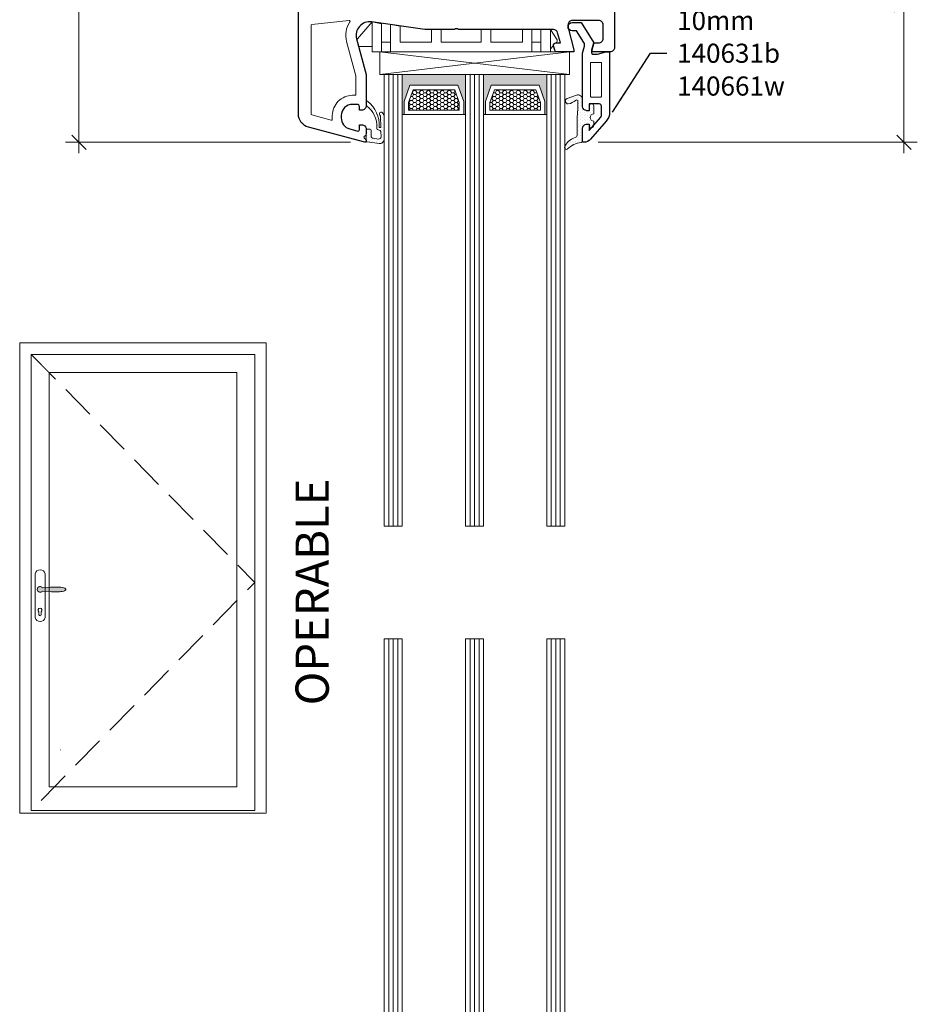
# Model space of a CAD drawing. Units: inches. Extents: x -48 to 0, y 0 to 36.
# Drawn here: x -20.6 to -12.7, y 10.7 to 19.3 of the extents above; entities that cross this region are included whole.
import ezdxf

# ---------------------------------------------------------------- set-up
doc = ezdxf.new("R2010")
doc.units = ezdxf.units.IN
doc.header["$MEASUREMENT"] = 0
doc.linetypes.add('Hidden Line', pattern=[0.42874, 0.3, -0.12874])
doc.linetypes.add('Wipeout_Contour', pattern=[39.370079, 0, -39.370079])
for name, color, linetype, lineweight in [('00 _  L_T  _  (General)_Pen_No__243', 7, 'Continuous', 15), ('___Window_Symbol_DRAWINGS_Pen_No__2', 7, 'Continuous', 9), ('___Window_Symbol_DRAWINGS_Pen_No__243', 7, 'Continuous', 15), ('New_   ___Window_Symbol_DRAWINGS_Pen_No__243', 7, 'Continuous', 15), ('New_   ___Window_Symbol_DRAWINGS_Pen_No__8', 7, 'Continuous', 80), ('New_ 00 _  L_T  _  (General)_Pen_No__2', 7, 'Continuous', 9), ('New_ 00 _  L_T  _  (General)_Pen_No__91', 255, 'Continuous', 35), ('y_ACCESSORIES_Pen_No__243', 7, 'Continuous', 15), ('y_GLASS_Pen_No__243', 7, 'Continuous', 15), ('y_HATCH_GASKET_Pen_No__242', 7, 'Continuous', 9), ('y_HATCH_GASKET_Pen_No__243', 7, 'Continuous', 15), ('y_HATCH_GLASS_Pen_No__241', 7, 'Continuous', 5), ('y_PVC_INSIDE_Pen_No__243', 7, 'Continuous', 15), ('y_PVC_OUTSIDE_Pen_No__245', 7, 'Continuous', 30), ('z__DIMENSION_Pen_No__242', 7, 'Continuous', 9), ('z__DIMENSION_Pen_No__243', 7, 'Continuous', 15), ('z__PROFILE_NUMBER_Pen_No__3', 7, 'Continuous', 18), ('z_SPACER_SSU_Pen_No__242', 7, 'Continuous', 9), ('z_SPACER_SSU_Pen_No__243', 7, 'Continuous', 15)]:
    doc.layers.add(name, color=color, linetype=linetype, lineweight=lineweight)
doc.layers.add('___Window_Symbol_DRAWINGS', color=7, linetype='Continuous')
doc.layers.add('z__DIMENSION', color=7, linetype='Continuous')
doc.layers.add('z_SPACER_SSU_Pen_No__253', color=7, linetype='Continuous', lineweight=13, true_color=0xa1a1a1)
doc.styles.add('GENERATED_STYLE_1', font='arial.ttf')
doc.styles.add('GENERATED_STYLE_2', font='BOOKOS.TTF')
doc.styles.add('GENERATED_STYLE_4', font='arial.ttf')
doc.dimstyles.new('GENERATED_STYLE__1', dxfattribs={"dimtxt": 0.25, "dimasz": 0.11875, "dimexe": 0.18, "dimexo": 0.125, "dimgap": 0.09, "dimtad": 1, "dimzin": 0, "dimdsep": 46, "dimtxsty": 'GENERATED_STYLE_1', "dimblk": 'ARROWHEAD_6', "dimblk1": 'ARROWHEAD_6', "dimblk2": 'ARROWHEAD_6', "dimcen": 0.09, "dimclrd": 7, "dimclre": 7, "dimclrt": 7, "dimadec": 0, "dimazin": 0, "dimtfac": 1, "dimtdec": 4, "dimtmove": 0, "dimatfit": 3, "dimfxl": 0, "dimtolj": 1, "dimtzin": 0, "dimarcsym": 0})
doc.dimstyles.new('GENERATED_STYLE__4', dxfattribs={"dimtxt": 0.18, "dimasz": 0.304, "dimexe": 0.18, "dimexo": 0.0625, "dimgap": 0.09, "dimtad": 0, "dimtih": 1, "dimtoh": 1, "dimdec": 4, "dimzin": 0, "dimdsep": 46, "dimcen": 0.09, "dimadec": 0, "dimazin": 0, "dimtfac": 1, "dimtdec": 4, "dimtmove": 0, "dimatfit": 3, "dimldrblk": 'ARROWHEAD_5', "dimfxl": 0, "dimtolj": 1, "dimtzin": 0, "dimarcsym": 0})
pattern_1 = [(45, (0, 0), (-0.014731391, 0.014731391), [0, -0.020833333])]
pattern_2 = [(0, (0, 0), (0.03016125, 0.017413602), [0.0201075, -0.040215]), (120, (0, 0), (-0.030161246, 0.017413608), [0.0201075, -0.040215]), (60, (0, 0), (4e-09, 0.03482721), [0, -0.040215, 0.0201075, 0, 0, 0])]

# ---------------------------------------------------------------- blocks, each defined once
blk = doc.blocks.new('Wall_9', base_point=(-20.5649, 16.4329))
at = {"color": 254, "linetype": 'Wipeout_Contour', "lineweight": 0, "ltscale": 100.35146}
blk.add_wipeout([(-20.5649, 16.4329), (-20.5649, 12.3321), (-20.4074, 12.3715), (-20.4074, 16.2754)], dxfattribs=at).dxf.layer = '___Window_Symbol_DRAWINGS'
at = {"layer": '___Window_Symbol_DRAWINGS_Pen_No__243', "linetype": 'Continuous', "flags": 128}
for points in [[(-20.5649, 16.4329), (-20.5649, 12.3321)], [(-20.4074, 12.3715), (-20.4074, 16.2754)]]:
    blk.add_lwpolyline(points, dxfattribs=at)
blk = doc.blocks.new('Wall_10', base_point=(-18.4149, 12.3321))
at = {"color": 254, "linetype": 'Wipeout_Contour', "lineweight": 0, "ltscale": 92.382397}
blk.add_wipeout([(-18.5724, 12.3715), (-20.4074, 12.3715), (-20.5649, 12.3321), (-18.4149, 12.3321)], dxfattribs=at).dxf.layer = '___Window_Symbol_DRAWINGS'
at = {"layer": '___Window_Symbol_DRAWINGS_Pen_No__243', "linetype": 'Continuous', "flags": 128}
for points in [[(-18.5724, 12.3715), (-20.4074, 12.3715)], [(-20.5649, 12.3321), (-18.4149, 12.3321)]]:
    blk.add_lwpolyline(points, dxfattribs=at)
blk = doc.blocks.new('Wall_11', base_point=(-18.4149, 16.4329))
at = {"color": 254, "linetype": 'Wipeout_Contour', "lineweight": 0, "ltscale": 93.942042}
blk.add_wipeout([(-18.5724, 16.2754), (-18.5724, 12.3715), (-18.4149, 12.3321), (-18.4149, 16.4329)], dxfattribs=at).dxf.layer = '___Window_Symbol_DRAWINGS'
at = {"layer": '___Window_Symbol_DRAWINGS_Pen_No__243', "linetype": 'Continuous', "flags": 128}
for points in [[(-18.4149, 12.3321), (-18.4149, 16.4329)], [(-18.5724, 16.2754), (-18.5724, 12.3715)]]:
    blk.add_lwpolyline(points, dxfattribs=at)
blk = doc.blocks.new('Wall_12', base_point=(-18.4149, 16.4329))
at = {"color": 254, "linetype": 'Wipeout_Contour', "lineweight": 0, "ltscale": 101.862801}
blk.add_wipeout([(-18.4149, 16.4329), (-20.5649, 16.4329), (-20.4074, 16.2754), (-18.5724, 16.2754)], dxfattribs=at).dxf.layer = '___Window_Symbol_DRAWINGS'
at = {"layer": '___Window_Symbol_DRAWINGS_Pen_No__243', "linetype": 'Continuous', "flags": 128}
for points in [[(-18.4149, 16.4329), (-20.5649, 16.4329)], [(-20.4074, 16.2754), (-18.5724, 16.2754)]]:
    blk.add_lwpolyline(points, dxfattribs=at)
blk = doc.blocks.new('Wall_22', base_point=(-20.4074, 16.2754))
at = {"color": 254, "linetype": 'Wipeout_Contour', "lineweight": 0, "ltscale": 100.029219}
blk.add_wipeout([(-20.4641, 16.3321), (-20.4641, 12.3557), (-20.3076, 12.5624), (-20.3076, 16.1756)], dxfattribs=at).dxf.layer = '___Window_Symbol_DRAWINGS'
at = {"layer": '___Window_Symbol_DRAWINGS_Pen_No__243', "linetype": 'Continuous', "flags": 128}
for points in [[(-20.4641, 16.3321), (-20.4641, 12.3557)], [(-20.3076, 12.5624), (-20.3076, 16.1756)]]:
    blk.add_lwpolyline(points, dxfattribs=at)
blk = doc.blocks.new('Wall_23', base_point=(-18.5724, 12.3715))
at = {"color": 254, "linetype": 'Wipeout_Contour', "lineweight": 0, "ltscale": 92.60789}
blk.add_wipeout([(-18.6722, 12.5624), (-20.3076, 12.5624), (-20.4641, 12.3557), (-18.5157, 12.3557)], dxfattribs=at).dxf.layer = '___Window_Symbol_DRAWINGS'
at = {"layer": '___Window_Symbol_DRAWINGS_Pen_No__243', "linetype": 'Continuous', "flags": 128}
for points in [[(-18.6722, 12.5624), (-20.3076, 12.5624)], [(-20.4641, 12.3557), (-18.5157, 12.3557)]]:
    blk.add_lwpolyline(points, dxfattribs=at)
blk = doc.blocks.new('Wall_24', base_point=(-18.5724, 16.2754))
at = {"color": 254, "linetype": 'Wipeout_Contour', "lineweight": 0, "ltscale": 94.266213}
blk.add_wipeout([(-18.6722, 16.1756), (-18.6722, 12.5624), (-18.5157, 12.3557), (-18.5157, 16.3321)], dxfattribs=at).dxf.layer = '___Window_Symbol_DRAWINGS'
at = {"layer": '___Window_Symbol_DRAWINGS_Pen_No__243', "linetype": 'Continuous', "flags": 128}
for points in [[(-18.5157, 12.3557), (-18.5157, 16.3321)], [(-18.6722, 16.1756), (-18.6722, 12.5624)]]:
    blk.add_lwpolyline(points, dxfattribs=at)
blk = doc.blocks.new('Wall_25', base_point=(-18.5724, 16.2754))
at = {"color": 254, "linetype": 'Wipeout_Contour', "lineweight": 0, "ltscale": 101.595174}
blk.add_wipeout([(-18.5157, 16.3321), (-20.4641, 16.3321), (-20.3076, 16.1756), (-18.6722, 16.1756)], dxfattribs=at).dxf.layer = '___Window_Symbol_DRAWINGS'
at = {"layer": '___Window_Symbol_DRAWINGS_Pen_No__243', "linetype": 'Continuous', "flags": 128}
for points in [[(-18.5157, 16.3321), (-20.4641, 16.3321)], [(-20.3076, 16.1756), (-18.6722, 16.1756)]]:
    blk.add_lwpolyline(points, dxfattribs=at)
blk = doc.blocks.new('Slab_5', base_point=(-20.391, 14.2579))
at = {"layer": '___Window_Symbol_DRAWINGS_Pen_No__2', "linetype": 'Continuous', "flags": 128}
blk.add_lwpolyline([(-20.391, 14.2579, -0.853947), (-20.391, 14.3072, -0.282109), (-20.3681, 14.2978), (-20.3184, 14.3008, -0.020607), (-20.2306, 14.3028, -0.046069), (-20.1803, 14.2975, -0.165404), (-20.1663, 14.2891, -0.435676), (-20.1663, 14.2751, -0.126694), (-20.1815, 14.2671, -0.032172), (-20.2314, 14.262, -0.036976), (-20.3068, 14.2637), (-20.3682, 14.2667, -0.247578)], format="xyb", close=True, dxfattribs=at)
blk = doc.blocks.new('Slab_6', base_point=(-20.43, 14.4191))
at = {"layer": '___Window_Symbol_DRAWINGS_Pen_No__2', "linetype": 'Continuous', "flags": 128}
for points in [[(-20.43, 14.4191, -0.817387), (-20.3429, 14.4191), (-20.3429, 14.0387, -0.827544), (-20.43, 14.0387)], [(-20.3973, 14.0886, -3.001564), (-20.3767, 14.0886), (-20.3767, 14.0608, -0.748966), (-20.3973, 14.0608)]]:
    blk.add_lwpolyline(points, format="xyb", close=True, dxfattribs=at)
blk = doc.blocks.new('*D55')
at = {"layer": 'z__DIMENSION_Pen_No__242', "linetype": 'Continuous'}
for p, q in [((-18.1418, 22.3163), (-20.1658, 22.3163)), ((-20.0486, 18.1825), (-20.0486, 22.3163)), ((-17.6812, 18.1825), (-20.1658, 18.1825)), ((-20.0486, 18.0887), (-20.0486, 18.1825))]:
    blk.add_line(p, q, dxfattribs=at)
at = {"layer": 'z__DIMENSION_Pen_No__243', "linetype": 'Continuous'}
for p, q in [((-20.1111, 22.3788), (-19.9861, 22.2538)), ((-20.1111, 18.245), (-19.9861, 18.12))]:
    blk.add_line(p, q, dxfattribs=at)
at = {"layer": 'z__DIMENSION_Pen_No__243', "insert": (-20.0986, 19.8563), "char_height": 0.25, "attachment_point": 7, "rotation": 90, "style": 'GENERATED_STYLE_1'}
blk.add_mtext('\\A1;{\\fArial|b0|i0|c0|p34;4.13"}', dxfattribs=at)
blk = doc.blocks.new('ARROWHEAD_6')
at = {"color": 0, "linetype": 'Continuous', "lineweight": 0}
for p, q in [((0, 0), (-1, 0)), ((-0.5, -0.5), (0.5, 0.5))]:
    blk.add_line(p, q, dxfattribs=at)
blk = doc.blocks.new('*D92')
at = {"layer": 'z__DIMENSION_Pen_No__242', "linetype": 'Continuous'}
for p, q in [((-12.7391, 21.2141), (-15.0965, 21.2141)), ((-12.8563, 18.1825), (-12.8563, 21.2141)), ((-12.7391, 18.1825), (-15.5216, 18.1825)), ((-12.8563, 18.0887), (-12.8563, 18.1825))]:
    blk.add_line(p, q, dxfattribs=at)
at = {"layer": 'z__DIMENSION_Pen_No__243', "linetype": 'Continuous'}
for p, q in [((-12.9188, 21.2766), (-12.7938, 21.1516)), ((-12.9188, 18.245), (-12.7938, 18.12))]:
    blk.add_line(p, q, dxfattribs=at)
at = {"layer": 'z__DIMENSION_Pen_No__243', "insert": (-12.9063, 19.3051), "char_height": 0.25, "attachment_point": 7, "rotation": 90, "style": 'GENERATED_STYLE_1'}
blk.add_mtext('\\A1;{\\fArial|b0|i0|c0|p34;3.03"}', dxfattribs=at)
blk = doc.blocks.new('ARROWHEAD_5')
at = {"color": 0, "linetype": 'Continuous', "lineweight": 0}
blk.add_line((0, 0), (-1, 0), dxfattribs=at)
blk.add_solid([(-1, 0.2679), (0, 0), (-1, -0.2679), (-1, 0.2679)], dxfattribs=at)

msp = doc.modelspace()

# ---------------------------------------------------------------- hatches: boundary and pattern name
at = {"layer": 'y_HATCH_GASKET_Pen_No__242', "linetype": 'Continuous'}
h = msp.add_hatch(dxfattribs=at)
h.set_pattern_fill('03___Stipple__Gasket', color=256, style=0, pattern_type=2)
h.set_pattern_definition(pattern_1)
h.paths.add_polyline_path([(-15.7113, 18.5935, -0.51819), (-15.6584, 18.5567), (-15.6584, 18.4975, 0.414214), (-15.6191, 18.4581), (-15.5994, 18.4581), (-15.5994, 18.4975, -0.99997), (-15.56, 18.4975), (-15.56, 18.4305, 1), (-15.56, 18.3675), (-15.56, 18.3295, -0.999972), (-15.5994, 18.3295), (-15.5994, 18.34), (-15.6191, 18.34, 0.414214), (-15.6584, 18.3006), (-15.6584, 18.1937, -0.396216), (-15.6697, 18.1819, 0.152187), (-15.7906, 18.1234, -0.620712), (-15.8159, 18.1359, -0.228242), (-15.722, 18.2245, 0.36397), (-15.7057, 18.2439), (-15.7057, 18.399), (-15.6979, 18.4739), (-15.6979, 18.5396, 0.660197), (-15.7178, 18.5482, -0.164573), (-15.7818, 18.5183, -0.887449), (-15.7925, 18.5639)])
h = msp.add_hatch(dxfattribs=at)
h.set_pattern_fill('03___Stipple__Gasket', color=256, style=0, pattern_type=2)
h.set_pattern_definition(pattern_1)
h.paths.add_polyline_path([(-17.4318, 18.1711), (-17.5342, 18.185, -0.372982), (-17.5443, 18.1967), (-17.5443, 18.2849, -0.414214), (-17.5325, 18.2967), (-17.5128, 18.2967, -0.414214), (-17.501, 18.2849), (-17.501, 18.237, 0.372982), (-17.4842, 18.2175), (-17.4373, 18.2108, 0.462941), (-17.4148, 18.2307), (-17.4158, 18.2753, 0.3773), (-17.4321, 18.2878, -0.467563), (-17.4513, 18.3106, 0.253527), (-17.5416, 18.5014), (-17.5443, 18.5014), (-17.5443, 18.5408), (-17.5367, 18.5408, -0.172124), (-17.5292, 18.5381, -0.236656), (-17.4303, 18.319, 1.121096), (-17.4167, 18.3193), (-17.4184, 18.401, 0.178814), (-17.4254, 18.4187, -1), (-17.4018, 18.4397, -0.18415), (-17.3869, 18.4004), (-17.3869, 18.21, -0.456683)])
at = {"layer": 'z_SPACER_SSU_Pen_No__242', "linetype": 'Continuous', "lineweight": 0, "true_color": 0xbfbfbf}
for points in [[(-17.2136, 18.4234), (-17.2294, 18.4234), (-17.2294, 18.773), (-16.6782, 18.773), (-16.6782, 18.4234), (-16.694, 18.4234), (-16.694, 18.5367), (-16.7447, 18.6793), (-17.1629, 18.6793), (-17.2136, 18.5367)], [(-16.5049, 18.4234), (-16.5207, 18.4234), (-16.5207, 18.773), (-15.9695, 18.773), (-15.9695, 18.4234), (-15.9853, 18.4234), (-15.9853, 18.5367), (-16.0361, 18.6793), (-16.4542, 18.6793), (-16.5049, 18.5367)]]:
    msp.add_hatch(color=9, dxfattribs=at).paths.add_polyline_path(points)
at = {"layer": 'z_SPACER_SSU_Pen_No__253', "linetype": 'Continuous'}
h = msp.add_hatch(dxfattribs=at)
h.set_pattern_fill('HONEY_small', color=256, style=0, pattern_type=2)
h.set_pattern_definition(pattern_2)
h.paths.add_polyline_path([(-17.1742, 18.4627), (-16.7334, 18.4627), (-16.7334, 18.5299), (-16.7725, 18.6399), (-17.1351, 18.6399), (-17.1742, 18.5299)])
h = msp.add_hatch(dxfattribs=at)
h.set_pattern_fill('HONEY_small', color=256, style=0, pattern_type=2)
h.set_pattern_definition(pattern_2)
h.paths.add_polyline_path([(-16.4655, 18.4627), (-16.0247, 18.4627), (-16.0247, 18.5299), (-16.0638, 18.6399), (-16.4264, 18.6399), (-16.4655, 18.5299)])

# ---------------------------------------------------------------- linework, layer by layer
at = {"layer": 'y_ACCESSORIES_Pen_No__243', "linetype": 'Continuous'}
for p, q in [((-17.4932, 19.0171), (-17.4932, 19.2315)), ((-15.938, 18.9976), (-15.938, 19.1667)), ((-17.4105, 19.0565), (-17.4105, 18.9699)), ((-17.3317, 19.0565), (-17.3317, 18.9699)), ((-16.0995, 19.0565), (-16.0995, 18.9699)), ((-16.0207, 19.0565), (-16.0207, 18.9699)), ((-15.7727, 18.773), (-17.4262, 18.9699)), ((-15.7727, 18.9699), (-17.4262, 18.773))]:
    msp.add_line(p, q, dxfattribs=at)
at = {"layer": 'y_ACCESSORIES_Pen_No__243', "linetype": 'Continuous', "flags": 128}
msp.add_lwpolyline([(-17.2491, 19.0565), (-16.9735, 19.0565), (-16.9735, 19.1667), (-16.8908, 19.1667), (-16.8908, 19.0565), (-16.5404, 19.0565), (-16.5404, 19.1667), (-16.4577, 19.1667), (-16.4577, 19.0565), (-16.1821, 19.0565), (-16.1821, 19.1667), (-16.0995, 19.1667), (-16.0995, 19.0565), (-16.0207, 19.0565), (-16.0207, 19.1667), (-15.938, 19.1667), (-15.8847, 19.0843, -0.391348), (-15.8873, 19.0486), (-15.8908, 19.0486, 0.463678), (-15.9102, 19.0257), (-15.938, 18.9976), (-15.938, 18.9699), (-17.4932, 18.9699), (-17.4932, 19.0171), (-17.5918, 19.0171, -0.12911), (-17.6111, 19.0222), (-17.6257, 19.0765, -0.055405), (-17.6204, 19.0835), (-17.4932, 19.2315), (-17.4105, 19.2166), (-17.4105, 19.0565), (-17.3317, 19.0565), (-17.3317, 19.2088), (-17.2491, 19.1939)], format="xyb", close=True, dxfattribs=at)
msp.add_lwpolyline([(-15.7727, 18.773), (-15.7727, 18.9699), (-17.4262, 18.9699), (-17.4262, 18.773)], close=True, dxfattribs=at)
at = {"layer": 'y_GLASS_Pen_No__243', "linetype": 'Continuous', "flags": 128}
for points in [[(-17.2294, 18.773), (-17.2294, 14.836), (-17.3869, 14.836), (-17.3869, 18.773)], [(-16.5207, 18.773), (-16.5207, 14.836), (-16.6782, 14.836), (-16.6782, 18.773)], [(-15.8121, 18.773), (-15.8121, 14.836), (-15.9695, 14.836), (-15.9695, 18.773)], [(-17.2294, 9.9148), (-17.2294, 13.8518), (-17.3869, 13.8518), (-17.3869, 9.9148)], [(-16.5207, 9.9148), (-16.5207, 13.8518), (-16.6782, 13.8518), (-16.6782, 9.9148)], [(-15.8121, 9.9148), (-15.8121, 13.8518), (-15.9695, 13.8518), (-15.9695, 9.9148)]]:
    msp.add_lwpolyline(points, close=True, dxfattribs=at)
at = {"layer": 'y_HATCH_GASKET_Pen_No__243', "linetype": 'Continuous', "flags": 128}
for points in [[(-15.7113, 18.5935, -0.51819), (-15.6584, 18.5567), (-15.6584, 18.4975, 0.414214), (-15.6191, 18.4581), (-15.5994, 18.4581), (-15.5994, 18.4975, -0.99997), (-15.56, 18.4975), (-15.56, 18.4305, 1), (-15.56, 18.3675), (-15.56, 18.3295, -0.999972), (-15.5994, 18.3295), (-15.5994, 18.34), (-15.6191, 18.34, 0.414214), (-15.6584, 18.3006), (-15.6584, 18.1937, -0.396216), (-15.6697, 18.1819, 0.152187), (-15.7906, 18.1234, -0.620712), (-15.8159, 18.1359, -0.228242), (-15.722, 18.2245, 0.36397), (-15.7057, 18.2439), (-15.7057, 18.399), (-15.6979, 18.4739), (-15.6979, 18.5396, 0.660197), (-15.7178, 18.5482, -0.164573), (-15.7818, 18.5183, -0.887449), (-15.7925, 18.5639)], [(-17.4318, 18.1711), (-17.5342, 18.185, -0.372982), (-17.5443, 18.1967), (-17.5443, 18.2849, -0.414214), (-17.5325, 18.2967), (-17.5128, 18.2967, -0.414214), (-17.501, 18.2849), (-17.501, 18.237, 0.372982), (-17.4842, 18.2175), (-17.4373, 18.2108, 0.462941), (-17.4148, 18.2307), (-17.4158, 18.2753, 0.3773), (-17.4321, 18.2878, -0.467563), (-17.4513, 18.3106, 0.253527), (-17.5416, 18.5014), (-17.5443, 18.5014), (-17.5443, 18.5408), (-17.5367, 18.5408, -0.172124), (-17.5292, 18.5381, -0.236656), (-17.4303, 18.319, 1.121096), (-17.4167, 18.3193), (-17.4184, 18.401, 0.178814), (-17.4254, 18.4187, -1), (-17.4018, 18.4397, -0.18415), (-17.3869, 18.4004), (-17.3869, 18.21, -0.456683)]]:
    msp.add_lwpolyline(points, format="xyb", close=True, dxfattribs=at)
at = {"layer": 'y_HATCH_GLASS_Pen_No__241', "linetype": 'Continuous'}
for p, q in [((-17.3475, 18.773), (-17.3475, 14.836)), ((-17.3081, 18.773), (-17.3081, 14.836)), ((-17.2688, 18.773), (-17.2688, 14.836)), ((-16.6388, 18.773), (-16.6388, 14.836)), ((-16.5995, 18.773), (-16.5995, 14.836)), ((-16.5601, 18.773), (-16.5601, 14.836)), ((-15.9302, 18.773), (-15.9302, 14.836)), ((-15.8908, 18.773), (-15.8908, 14.836)), ((-15.8514, 18.773), (-15.8514, 14.836)), ((-17.3475, 9.9148), (-17.3475, 13.8518)), ((-17.3081, 9.9148), (-17.3081, 13.8518)), ((-17.2688, 9.9148), (-17.2688, 13.8518)), ((-16.6388, 9.9148), (-16.6388, 13.8518)), ((-16.5995, 9.9148), (-16.5995, 13.8518)), ((-16.5601, 9.9148), (-16.5601, 13.8518)), ((-15.9302, 9.9148), (-15.9302, 13.8518)), ((-15.8908, 9.9148), (-15.8908, 13.8518)), ((-15.8514, 9.9148), (-15.8514, 13.8518))]:
    msp.add_line(p, q, dxfattribs=at)
at = {"layer": 'y_PVC_INSIDE_Pen_No__243', "linetype": 'Continuous', "flags": 128}
for points in [[(-17.6936, 19.2448), (-18.0176, 19.2107, 0.383864), (-18.0247, 19.2029), (-18.0247, 18.4282, 0.339454), (-18.0188, 18.4206), (-17.8495, 18.3752, 0.493145), (-17.8396, 18.3828), (-17.8396, 18.4148, -0.414214), (-17.6625, 18.5919), (-17.6428, 18.5919, 0.414214), (-17.6349, 18.5998), (-17.6349, 18.7611), (-17.7153, 19.0611, -0.218198), (-17.6862, 19.2325, 0.638516)], [(-15.4931, 18.8715, 0.414214), (-15.501, 18.8793), (-15.5797, 18.8793, 0.414214), (-15.5876, 18.8715), (-15.5876, 18.5841, 0.414214), (-15.5797, 18.5762), (-15.501, 18.5762, 0.414214), (-15.4931, 18.5841)]]:
    msp.add_lwpolyline(points, format="xyb", close=True, dxfattribs=at)
at = {"layer": 'y_PVC_OUTSIDE_Pen_No__245', "linetype": 'Continuous', "flags": 128}
msp.add_lwpolyline([(-15.379, 21.4305), (-15.379, 19.0093, -0.414214), (-15.4184, 18.9699), (-15.5758, 18.9699), (-15.5758, 18.9896), (-15.56, 19.0486), (-15.5168, 19.0486, 0.414214), (-15.4774, 19.088), (-15.4774, 19.2061, 0.414214), (-15.5168, 19.2455), (-15.7451, 19.2455, 0.414214), (-15.7845, 19.2061), (-15.7845, 19.1805), (-15.7333, 18.9896), (-15.7333, 18.9699), (-15.8796, 18.9699, -0.356203), (-15.8998, 18.9864), (-15.9096, 19.0232, -0.503571), (-15.8895, 19.0486), (-15.851, 19.0486), (-15.8749, 19.1375, 0.330657), (-15.9117, 19.1667), (-16.7402, 19.1667, 0.353553), (-16.7736, 19.1667), (-17.0325, 19.1667), (-17.4973, 19.2321, 0.537319), (-17.6278, 19.0845), (-17.5443, 18.773), (-17.5443, 18.5014, -0.414214), (-17.5837, 18.462), (-17.6034, 18.462), (-17.6034, 18.4935, 0.414214), (-17.6231, 18.5132), (-17.6625, 18.5132, 0.414214), (-17.7609, 18.4148), (-17.7609, 18.3944, 0.339454), (-17.6879, 18.2993), (-17.6183, 18.2807, 0.493145), (-17.6034, 18.2921), (-17.6034, 18.336), (-17.5837, 18.336, -0.414214), (-17.5443, 18.2967), (-17.5443, 18.255, -0.305615), (-17.5566, 18.2367, 0.6742), (-17.5566, 18.2148, -0.305615), (-17.5443, 18.1966), (-17.5443, 18.1825), (-17.5562, 18.1825), (-18.0474, 18.3141, -0.339454), (-18.1349, 18.4282), (-18.1349, 22.1982, -0.414214)], format="xyb", dxfattribs=at)
msp.add_lwpolyline([(-15.6409, 19.0207, 0.208), (-15.6455, 19.0517), (-15.71, 19.1549), (-15.749, 19.1549, -1), (-15.749, 19.2258), (-15.6707, 19.2258), (-15.56, 19.0486), (-15.5797, 18.975, 0.493145), (-15.5607, 18.9502), (-15.5272, 18.9502), (-15.4537, 18.9699), (-15.4222, 18.9699), (-15.4222, 18.4432, -0.181055), (-15.4513, 18.3657), (-15.5872, 18.2095, -0.216893), (-15.6466, 18.1825), (-15.6584, 18.1825), (-15.6584, 18.3006, -0.414214), (-15.6191, 18.34), (-15.5994, 18.34), (-15.5994, 18.2855), (-15.4979, 18.402, 0.181055), (-15.4931, 18.4149), (-15.4931, 18.4975, 0.414214), (-15.5128, 18.5171), (-15.5994, 18.5171), (-15.5994, 18.4581), (-15.6191, 18.4581, -0.414214), (-15.6584, 18.4975), (-15.6584, 18.9499, -0.065543), (-15.6571, 18.9601)], format="xyb", close=True, dxfattribs=at)
at = {"layer": 'z_SPACER_SSU_Pen_No__243', "linetype": 'Continuous', "flags": 128}
for points in [[(-17.2136, 18.4234), (-17.2294, 18.4234), (-17.2294, 18.773), (-16.6782, 18.773), (-16.6782, 18.4234), (-16.694, 18.4234), (-16.694, 18.5367), (-16.7447, 18.6793), (-17.1629, 18.6793), (-17.2136, 18.5367)], [(-16.5049, 18.4234), (-16.5207, 18.4234), (-16.5207, 18.773), (-15.9695, 18.773), (-15.9695, 18.4234), (-15.9853, 18.4234), (-15.9853, 18.5367), (-16.0361, 18.6793), (-16.4542, 18.6793), (-16.5049, 18.5367)], [(-17.2136, 18.4234), (-17.2136, 18.5367), (-17.1629, 18.6793), (-16.7447, 18.6793), (-16.694, 18.5367), (-16.694, 18.4234)], [(-17.1742, 18.4627), (-16.7334, 18.4627), (-16.7334, 18.5299), (-16.7725, 18.6399), (-17.1351, 18.6399), (-17.1742, 18.5299)], [(-16.5049, 18.4234), (-16.5049, 18.5367), (-16.4542, 18.6793), (-16.0361, 18.6793), (-15.9853, 18.5367), (-15.9853, 18.4234)], [(-16.4655, 18.4627), (-16.0247, 18.4627), (-16.0247, 18.5299), (-16.0638, 18.6399), (-16.4264, 18.6399), (-16.4655, 18.5299)]]:
    msp.add_lwpolyline(points, close=True, dxfattribs=at)

# ---------------------------------------------------------------- block references
at = {"layer": '___Window_Symbol_DRAWINGS'}
msp.add_blockref('Wall_9', (-20.5649, 16.4329), dxfattribs=at)

# ---------------------------------------------------------------- texts
at = {"layer": '00 _  L_T  _  (General)_Pen_No__243', "linetype": 'Continuous', "insert": (-18.0152, 13.2722), "char_height": 0.290154, "attachment_point": 4, "rotation": 90, "style": 'GENERATED_STYLE_1'}
msp.add_mtext('\\A1;{\\fArial|b0|i0|c0|p34;OPERABLE}', dxfattribs=at)
at = {"layer": 'New_   ___Window_Symbol_DRAWINGS_Pen_No__8', "linetype": 'Continuous', "insert": (-20.2137, 12.8874), "char_height": 0.011811, "attachment_point": 1, "style": 'GENERATED_STYLE_4'}
msp.add_mtext('\\A1;{\\fArial CE|b0|i0|c238|p34;T}', dxfattribs=at)
at = {"layer": 'z__PROFILE_NUMBER_Pen_No__3', "linetype": 'Continuous', "insert": (-14.8332, 18.959), "char_height": 0.166667, "width": 1.174168, "attachment_point": 4, "line_spacing_factor": 1.029496, "style": 'GENERATED_STYLE_2'}
msp.add_mtext('\\A1;{\\fBookman Old Style|b0|i0|c0|p18;10mm\\P\\fBookman Old Style|b0|i0|c0|p18;140631b\\P\\fBookman Old Style|b0|i0|c0|p18;140661w }', dxfattribs=at)

# ---------------------------------------------------------------- dimensions: what is measured, and where the dimension line sits
at = {"layer": 'z__DIMENSION', "linetype": 'Continuous'}
for base, p1, p2, picture, middle in [((-20.0486, 22.3163), (-17.5562, 18.1825), (-18.0168, 22.3163), '*D55', (-20.2236, 20.2494)), ((-12.8563, 21.2141), (-15.6466, 18.1825), (-15.2215, 21.2141), '*D92', (-13.0313, 19.6983))]:
    dim = msp.add_linear_dim(base=base, p1=p1, p2=p2, angle=90, dimstyle='GENERATED_STYLE__1', dxfattribs=at)
    dim.commit()
    dim.dimension.update_dxf_attribs({"geometry": picture, "text_midpoint": middle, "dimtype": 160, "text_rotation": 90})

# ---------------------------------------------------------------- leaders
at = {"layer": 'z__PROFILE_NUMBER_Pen_No__3', "linetype": 'Continuous', "annotation_type": 0, "has_hookline": 1, "hookline_direction": 0, "text_width": 1.0611}
msp.add_leader([(-15.3961, 18.4449), (-15.0661, 18.959), (-14.9232, 18.959)], dimstyle='GENERATED_STYLE__4', dxfattribs=at)

# ---------------------------------------------------------------- next in the draw order: block references
at = {"layer": '___Window_Symbol_DRAWINGS'}
msp.add_blockref('Wall_10', (-18.4149, 12.3321), dxfattribs=at)

# ---------------------------------------------------------------- next in the draw order: block references
msp.add_blockref('Wall_11', (-18.4149, 16.4329), dxfattribs=at)

# ---------------------------------------------------------------- next in the draw order: block references
msp.add_blockref('Wall_12', (-18.4149, 16.4329), dxfattribs=at)

# ---------------------------------------------------------------- next in the draw order: block references
msp.add_blockref('Wall_22', (-20.4074, 16.2754), dxfattribs=at)

# ---------------------------------------------------------------- next in the draw order: hatches: boundary and pattern name
at = {"layer": 'New_ 00 _  L_T  _  (General)_Pen_No__91', "linetype": 'Continuous'}
msp.add_hatch(color=256, dxfattribs=at).paths.add_polyline_path([(-20.391, 14.2579, 0.247578), (-20.3682, 14.2667), (-20.3068, 14.2637, 0.036976), (-20.2314, 14.262, 0.032172), (-20.1815, 14.2671, 0.126694), (-20.1663, 14.2751, 0.435676), (-20.1663, 14.2891, 0.165404), (-20.1803, 14.2975, 0.046069), (-20.2306, 14.3028, 0.020607), (-20.3184, 14.3008), (-20.3681, 14.2978, 0.282109), (-20.391, 14.3072, 0.853947)])

# ---------------------------------------------------------------- next in the draw order: linework, layer by layer
at = {"layer": 'New_ 00 _  L_T  _  (General)_Pen_No__2', "linetype": 'Continuous', "flags": 128}
msp.add_lwpolyline([(-20.391, 14.2579, 0.247578), (-20.3682, 14.2667), (-20.3068, 14.2637, 0.036976), (-20.2314, 14.262, 0.032172), (-20.1815, 14.2671, 0.126694), (-20.1663, 14.2751, 0.435676), (-20.1663, 14.2891, 0.165404), (-20.1803, 14.2975, 0.046069), (-20.2306, 14.3028, 0.020607), (-20.3184, 14.3008), (-20.3681, 14.2978, 0.282109), (-20.391, 14.3072, 0.853947)], format="xyb", close=True, dxfattribs=at)

# ---------------------------------------------------------------- next in the draw order: block references
at = {"layer": '___Window_Symbol_DRAWINGS', "linetype": 'Continuous'}
for name, p in [('Slab_6', (-20.43, 14.4191)), ('Slab_5', (-20.391, 14.2579))]:
    msp.add_blockref(name, p, dxfattribs=at)
at = {"layer": '___Window_Symbol_DRAWINGS'}
msp.add_blockref('Wall_23', (-18.5724, 12.3715), dxfattribs=at)

# ---------------------------------------------------------------- next in the draw order: block references
msp.add_blockref('Wall_24', (-18.5724, 16.2754), dxfattribs=at)

# ---------------------------------------------------------------- next in the draw order: block references
msp.add_blockref('Wall_25', (-18.5724, 16.2754), dxfattribs=at)

# ---------------------------------------------------------------- next in the draw order: linework, layer by layer
at = {"layer": 'New_   ___Window_Symbol_DRAWINGS_Pen_No__243', "linetype": 'Hidden Line', "flags": 128}
msp.add_lwpolyline([(-20.4641, 16.3321), (-18.5157, 14.3439), (-20.4641, 12.3557)], dxfattribs=at)

doc.saveas('drawing.dxf')
